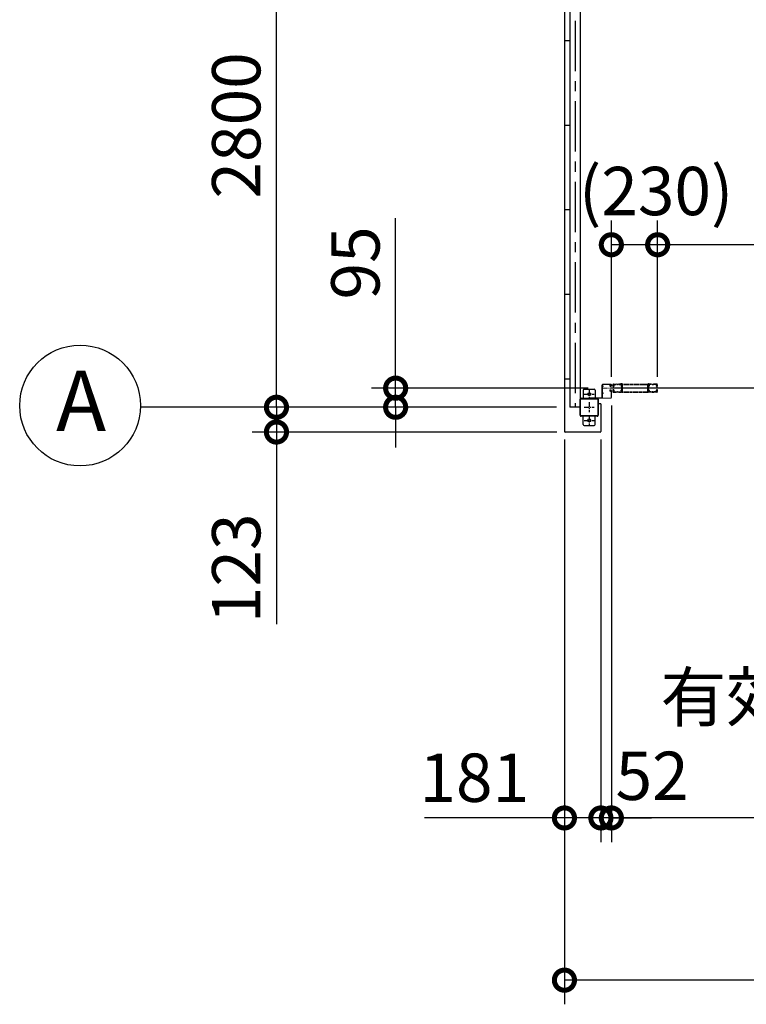
# Model space of a CAD drawing. Extents: x -4099 to 36466, y -2457 to 25853.
# Drawn here: x 9664 to 13273, y 10530 to 15420 of the extents above; entities that cross this region are included whole.
import ezdxf

# ---------------------------------------------------------------- set-up
doc = ezdxf.new("R2010")
doc.units = 0
doc.header["$LTSCALE"] = 4
doc.header["$PDMODE"] = 3
doc.header["$PDSIZE"] = 2
doc.linetypes.add('CENTER', pattern=[2, 1.25, -0.25, 0.25, -0.25])
doc.linetypes.add('HIDDEN', pattern=[0.375, 0.25, -0.125])
doc.layers.get('0').update_dxf_attribs({"linetype": 'CONTINUOUS'})
doc.layers.get('DEFPOINTS').update_dxf_attribs({"linetype": 'CONTINUOUS'})
for name, color, linetype in [('センター', 3, 'CENTER'), ('寸法', 4, 'CONTINUOUS'), ('破線', 2, 'HIDDEN'), ('細線', 5, 'CONTINUOUS'), ('部品1', 7, 'CONTINUOUS')]:
    doc.layers.add(name, color=color, linetype=linetype)
doc.styles.get("Standard").update_dxf_attribs({"font": 'isocp.shx', "bigfont": 'bigfont.shx'})
doc.styles.add('STYLE1', font='isocp.shx', dxfattribs={"bigfont": 'bigfont.shx'})
doc.dimstyles.new('INABA_S80', dxfattribs={"dimscale": 80, "dimtxt": 2.5, "dimasz": 0.5, "dimexe": 0.5, "dimexo": 0.2, "dimgap": 0.8, "dimtad": 3, "dimdsep": 46, "dimtxsty": 'STANDARD', "dimblk1": 'DOT', "dimblk2": 'DOT', "dimsah": 1, "dimcen": 0, "dimclrt": 7, "dimadec": 0, "dimazin": 0, "dimtfac": 1, "dimtix": 1, "dimtmove": 0, "dimatfit": 2, "dimldrblk": 'DOT', "dimfxl": 1, "dimtolj": 1, "dimtzin": 0, "dimarcsym": 0})

# ---------------------------------------------------------------- blocks, each defined once
blk = doc.blocks.new('_DOTSMALL')
at = {"color": 0, "linetype": 'ByBlock', "ltscale": 50, "const_width": 0.5}
blk.add_lwpolyline([(-0.0625, 0, 1), (0.0625, 0, 1)], format="xyb", close=True, dxfattribs=at)
blk = doc.blocks.new('*D15')
at = {"layer": 'DEFPOINTS', "color": 0, "ltscale": 50}
for p in [(12603, 13543.7), (12551, 13375.2), (12551, 11455.3)]:
    blk.add_point(p, dxfattribs=at)
at = {"layer": '寸法', "color": 0, "lineweight": -2, "ltscale": 50}
for p, q in [((12603, 13503.7), (12603, 11335.3)), ((12551, 13335.2), (12551, 11335.3)), ((12551, 11455.3), (12351, 11455.3)), ((12603, 11455.3), (12551, 11455.3)), ((12603, 11455.3), (12803, 11455.3))]:
    blk.add_line(p, q, dxfattribs=at)
at = {"layer": '寸法', "color": 0, "lineweight": -2, "ltscale": 50, "xscale": 200, "yscale": 200, "zscale": 200}
blk.add_blockref('_DOTSMALL', (12551, 11455.3), dxfattribs=at)
at = {"layer": '寸法', "color": 0, "lineweight": -2, "ltscale": 50, "xscale": 200, "yscale": 200, "zscale": 200, "rotation": 180}
blk.add_blockref('_DOTSMALL', (12603, 11455.3), dxfattribs=at)
at = {"layer": '寸法', "color": 7, "ltscale": 50, "insert": (12805.6, 11664.6), "char_height": 240, "attachment_point": 5, "style": 'STYLE1'}
blk.add_mtext('\\A1;52', dxfattribs=at)
blk = doc.blocks.new('*D16')
at = {"layer": 'DEFPOINTS', "color": 0, "ltscale": 50}
for p in [(15383, 13574.2), (12603, 13543.7), (12603, 11455.3)]:
    blk.add_point(p, dxfattribs=at)
at = {"layer": '寸法', "color": 0, "lineweight": -2, "ltscale": 50}
for p, q in [((12603, 13503.7), (12603, 11335.3)), ((15383, 13534.2), (15383, 11335.3)), ((15383, 11455.3), (12603, 11455.3))]:
    blk.add_line(p, q, dxfattribs=at)
at = {"layer": '寸法', "color": 0, "lineweight": -2, "ltscale": 50, "xscale": 200, "yscale": 200, "zscale": 200, "rotation": 180}
blk.add_blockref('_DOTSMALL', (12603, 11455.3), dxfattribs=at)
at = {"layer": '寸法', "color": 0, "lineweight": -2, "ltscale": 50, "xscale": 200, "yscale": 200, "zscale": 200}
blk.add_blockref('_DOTSMALL', (15383, 11455.3), dxfattribs=at)
at = {"layer": '寸法', "color": 7, "ltscale": 50, "insert": (13993, 11855.4), "char_height": 240, "attachment_point": 5, "style": 'STYLE1'}
blk.add_mtext('\\A1;有効開口部間口\\P2780', dxfattribs=at)
blk = doc.blocks.new('*D20')
at = {"layer": 'DEFPOINTS', "color": 0, "ltscale": 50}
for p in [(12370, 13375.2), (18616, 13375.2), (12370, 10649.7)]:
    blk.add_point(p, dxfattribs=at)
at = {"layer": '寸法', "color": 0, "lineweight": -2, "ltscale": 50}
for p, q in [((12370, 13335.2), (12370, 10529.7)), ((18616, 13335.2), (18616, 10529.7)), ((18616, 10649.7), (12370, 10649.7))]:
    blk.add_line(p, q, dxfattribs=at)
at = {"layer": '寸法', "color": 0, "lineweight": -2, "ltscale": 50, "xscale": 200, "yscale": 200, "zscale": 200, "rotation": 180}
blk.add_blockref('_DOTSMALL', (12370, 10649.7), dxfattribs=at)
at = {"layer": '寸法', "color": 0, "lineweight": -2, "ltscale": 50, "xscale": 200, "yscale": 200, "zscale": 200}
blk.add_blockref('_DOTSMALL', (18616, 10649.7), dxfattribs=at)
at = {"layer": '寸法', "color": 7, "ltscale": 50, "insert": (15493, 10849.8), "char_height": 240, "attachment_point": 5, "style": 'STYLE1'}
blk.add_mtext('\\A1;6246', dxfattribs=at)
blk = doc.blocks.new('*D21')
at = {"layer": 'DEFPOINTS', "color": 0, "ltscale": 50}
for p in [(12370, 13375.2), (12551, 13375.2), (12370, 11455.3)]:
    blk.add_point(p, dxfattribs=at)
at = {"layer": '寸法', "color": 0, "lineweight": -2, "ltscale": 50}
for p, q in [((12370, 13335.2), (12370, 11335.3)), ((12551, 13335.2), (12551, 11335.3)), ((12370, 11455.3), (11674, 11455.3)), ((12551, 11455.3), (12370, 11455.3))]:
    blk.add_line(p, q, dxfattribs=at)
at = {"layer": '寸法', "color": 0, "lineweight": -2, "ltscale": 50, "xscale": 200, "yscale": 200, "zscale": 200, "rotation": 180}
blk.add_blockref('_DOTSMALL', (12370, 11455.3), dxfattribs=at)
at = {"layer": '寸法', "color": 0, "lineweight": -2, "ltscale": 50, "xscale": 200, "yscale": 200, "zscale": 200}
blk.add_blockref('_DOTSMALL', (12551, 11455.3), dxfattribs=at)
at = {"layer": '寸法', "color": 7, "ltscale": 50, "insert": (11922, 11655.3), "char_height": 240, "attachment_point": 5, "style": 'STYLE1'}
blk.add_mtext('\\A1;181', dxfattribs=at)
blk = doc.blocks.new('*D30')
at = {"layer": 'DEFPOINTS', "color": 0, "ltscale": 50}
for p in [(12833, 14302.5), (12833, 13606.2), (18383, 13543.7)]:
    blk.add_point(p, dxfattribs=at)
at = {"layer": '寸法', "color": 0, "lineweight": -2, "ltscale": 50}
for p, q in [((12833, 13646.2), (12833, 14422.5)), ((18383, 13583.7), (18383, 14422.5)), ((18383, 14302.5), (12833, 14302.5))]:
    blk.add_line(p, q, dxfattribs=at)
at = {"layer": '寸法', "color": 0, "lineweight": -2, "ltscale": 50, "xscale": 200, "yscale": 200, "zscale": 200, "rotation": 180}
blk.add_blockref('_DOTSMALL', (12833, 14302.5), dxfattribs=at)
at = {"layer": '寸法', "color": 0, "lineweight": -2, "ltscale": 50, "xscale": 200, "yscale": 200, "zscale": 200}
blk.add_blockref('_DOTSMALL', (18383, 14302.5), dxfattribs=at)
at = {"layer": '寸法', "color": 7, "ltscale": 50, "insert": (15608, 14702.5), "char_height": 240, "attachment_point": 5, "style": 'STYLE1'}
blk.add_mtext('\\A1;レールスライド時\\P有効開口部間口 5550', dxfattribs=at)
blk = doc.blocks.new('*D31')
at = {"layer": 'DEFPOINTS', "color": 0, "ltscale": 50}
for p in [(12603, 14302.5), (12603, 13606.2), (12833, 13606.2)]:
    blk.add_point(p, dxfattribs=at)
at = {"layer": '寸法', "color": 0, "lineweight": -2, "ltscale": 50}
for p, q in [((12603, 13646.2), (12603, 14422.5)), ((12833, 13646.2), (12833, 14422.5)), ((12833, 14302.5), (12603, 14302.5))]:
    blk.add_line(p, q, dxfattribs=at)
at = {"layer": '寸法', "color": 0, "lineweight": -2, "ltscale": 50, "xscale": 200, "yscale": 200, "zscale": 200, "rotation": 180}
blk.add_blockref('_DOTSMALL', (12603, 14302.5), dxfattribs=at)
at = {"layer": '寸法', "color": 0, "lineweight": -2, "ltscale": 50, "xscale": 200, "yscale": 200, "zscale": 200}
blk.add_blockref('_DOTSMALL', (12833, 14302.5), dxfattribs=at)
at = {"layer": '寸法', "color": 7, "ltscale": 50, "insert": (12825.5, 14569.4), "char_height": 240, "attachment_point": 5, "style": 'STYLE1'}
blk.add_mtext('\\A1;(230)', dxfattribs=at)
blk = doc.blocks.new('*D39')
at = {"layer": 'DEFPOINTS', "color": 0, "ltscale": 50}
for p in [(10939.5, 16295.2), (12370, 16295.2), (12370, 13495.2)]:
    blk.add_point(p, dxfattribs=at)
at = {"layer": '寸法', "color": 0, "lineweight": -2, "ltscale": 50}
for p, q in [((12330, 16295.2), (10819.5, 16295.2)), ((10939.5, 13495.2), (10939.5, 16295.2)), ((12330, 13495.2), (10819.5, 13495.2))]:
    blk.add_line(p, q, dxfattribs=at)
at = {"layer": '寸法', "color": 0, "lineweight": -2, "ltscale": 50, "xscale": 200, "yscale": 200, "zscale": 200}
for p, rotation in [((10939.5, 16295.2), 90), ((10939.5, 13495.2), 270)]:
    blk.add_blockref('_DOTSMALL', p, dxfattribs=dict(at, rotation=rotation))
at = {"layer": '寸法', "color": 7, "ltscale": 50, "insert": (10739.5, 14895.2), "char_height": 240, "attachment_point": 5, "rotation": 90, "style": 'STYLE1'}
blk.add_mtext('\\A1;2800', dxfattribs=at)
blk = doc.blocks.new('*D40')
at = {"layer": 'DEFPOINTS', "color": 0, "ltscale": 50}
for p in [(12370, 13495.2), (10939.5, 13372.2), (12373, 13372.2)]:
    blk.add_point(p, dxfattribs=at)
at = {"layer": '寸法', "color": 0, "lineweight": -2, "ltscale": 50}
for p, q in [((10939.5, 13495.2), (10939.5, 13695.2)), ((12330, 13495.2), (10819.5, 13495.2)), ((10939.5, 13495.2), (10939.5, 13372.2)), ((12333, 13372.2), (10819.5, 13372.2)), ((10939.5, 13372.2), (10939.5, 12418.3))]:
    blk.add_line(p, q, dxfattribs=at)
at = {"layer": '寸法', "color": 0, "lineweight": -2, "ltscale": 50, "xscale": 200, "yscale": 200, "zscale": 200}
for p, rotation in [((10939.5, 13495.2), 270), ((10939.5, 13372.2), 90)]:
    blk.add_blockref('_DOTSMALL', p, dxfattribs=dict(at, rotation=rotation))
at = {"layer": '寸法', "color": 7, "ltscale": 50, "insert": (10739.5, 12695.3), "char_height": 240, "attachment_point": 5, "rotation": 90, "style": 'STYLE1'}
blk.add_mtext('\\A1;123', dxfattribs=at)
blk = doc.blocks.new('*D42')
at = {"layer": 'DEFPOINTS', "color": 0, "ltscale": 50}
for p in [(12528.5, 13590.2), (11531.5, 13495.2), (12370, 13495.2)]:
    blk.add_point(p, dxfattribs=at)
at = {"layer": '寸法', "color": 0, "lineweight": -2, "ltscale": 50}
for p, q in [((11531.5, 13590.2), (11531.5, 14434.1)), ((12488.5, 13590.2), (11411.5, 13590.2)), ((11531.5, 13495.2), (11531.5, 13590.2)), ((12330, 13495.2), (11411.5, 13495.2)), ((11531.5, 13495.2), (11531.5, 13295.2))]:
    blk.add_line(p, q, dxfattribs=at)
at = {"layer": '寸法', "color": 0, "lineweight": -2, "ltscale": 50, "xscale": 200, "yscale": 200, "zscale": 200}
for p, rotation in [((11531.5, 13590.2), 270), ((11531.5, 13495.2), 90)]:
    blk.add_blockref('_DOTSMALL', p, dxfattribs=dict(at, rotation=rotation))
at = {"layer": '寸法', "color": 7, "ltscale": 50, "insert": (11331.5, 14212.2), "char_height": 240, "attachment_point": 5, "rotation": 90, "style": 'STYLE1'}
blk.add_mtext('\\A1;95', dxfattribs=at)

msp = doc.modelspace()

# ---------------------------------------------------------------- linework, layer by layer
at = {"layer": 'センター', "ltscale": 50}
msp.add_line((12422.986, 20215.24), (12422.986, 13495.24), dxfattribs=at)
at = {"layer": 'センター', "ltscale": 5}
for p, q in [((12467.986, 13560.24), (12517.986, 13560.24)), ((12492.986, 13585.24), (12492.986, 13535.24)), ((12492.986, 13520.24), (12492.986, 13470.24)), ((12467.986, 13495.24), (12517.986, 13495.24)), ((12492.986, 13455.24), (12492.986, 13405.24)), ((12467.986, 13430.24), (12517.986, 13430.24))]:
    msp.add_line(p, q, dxfattribs=at)
at = {"layer": 'センター', "lineweight": 13, "ltscale": 4}
msp.add_line((12561.486, 13590.24), (12599.486, 13590.241), dxfattribs=at)
at = {"layer": '寸法', "ltscale": 50}
msp.add_line((11298.612, 13495.24), (10263.791, 13495.24), dxfattribs=at)
at = {"layer": '破線'}
for p, q in [((12609.486, 13603.241), (12609.486, 13606.241)), ((12609.998, 13601.19), (12610.056, 13601.191)), ((12610.486, 13603.241), (12610.486, 13606.241)), ((12611.47, 13607.065), (12612.412, 13605.762)), ((12612.365, 13598.68), (12611.891, 13598.756)), ((12612.492, 13599.469), (12612.019, 13599.546)), ((12612.412, 13605.762), (12612.655, 13605.723)), ((12612.415, 13603.733), (12613.293, 13602.262)), ((12612.486, 13601.241), (12613.686, 13601.241)), ((12612.486, 13600.241), (12613.686, 13600.241)), ((12612.556, 13604.943), (12612.823, 13605.217)), ((12612.986, 13609.741), (12628.986, 13609.741)), ((12612.986, 13608.741), (12628.986, 13608.741)), ((12613.085, 13599.445), (12613.005, 13600.221)), ((12613.023, 13604.275), (12614.068, 13605.351)), ((12613.997, 13602.644), (12613.023, 13604.275)), ((12613.92, 13599.66), (12613.247, 13600.241)), ((12613.932, 13604.51), (12613.358, 13603.691)), ((12613.358, 13603.691), (12614.259, 13603.06)), ((12613.734, 13606.156), (12614.482, 13606.036)), ((12613.932, 13604.51), (12614.833, 13603.879)), ((12614.354, 13599.911), (12615.289, 13600.586)), ((12614.822, 13599.262), (12616.517, 13600.486)), ((12615.289, 13600.586), (12615.386, 13601.187)), ((12615.539, 13601.353), (12616.048, 13601.135)), ((12634.38, 13608.741), (12632.591, 13608.741)), ((12634.38, 13607.741), (12632.591, 13607.741)), ((12637.986, 13609.741), (12651.128, 13609.741)), ((12637.986, 13608.741), (12651.128, 13608.741)), ((12804.486, 13609.741), (12791.344, 13609.741)), ((12804.486, 13608.741), (12791.344, 13608.741)), ((12808.091, 13608.741), (12809.88, 13608.741)), ((12808.091, 13607.741), (12809.88, 13607.741)), ((12829.486, 13609.741), (12813.486, 13609.741)), ((12829.486, 13608.741), (12813.486, 13608.741)), ((12827.649, 13599.262), (12825.955, 13600.486)), ((12826.933, 13601.353), (12826.423, 13601.135)), ((12827.183, 13600.586), (12827.086, 13601.187)), ((12828.118, 13599.911), (12827.183, 13600.586)), ((12828.54, 13604.51), (12827.639, 13603.879)), ((12828.738, 13606.156), (12827.99, 13606.036)), ((12829.113, 13603.691), (12828.212, 13603.06)), ((12829.449, 13604.275), (12828.404, 13605.351)), ((12828.475, 13602.644), (12829.449, 13604.275)), ((12828.54, 13604.51), (12829.113, 13603.691)), ((12828.551, 13599.66), (12829.225, 13600.241)), ((12829.986, 13601.241), (12828.786, 13601.241)), ((12829.986, 13600.241), (12828.786, 13600.241)), ((12830.057, 13603.733), (12829.179, 13602.262)), ((12829.387, 13599.445), (12829.467, 13600.221)), ((12829.916, 13604.943), (12829.649, 13605.217)), ((12830.06, 13605.762), (12829.816, 13605.723)), ((12829.98, 13599.469), (12830.453, 13599.546)), ((12831.002, 13607.065), (12830.06, 13605.762)), ((12830.107, 13598.68), (12830.58, 13598.756)), ((12831.986, 13603.241), (12831.986, 13606.241)), ((12832.473, 13601.19), (12832.416, 13601.191)), ((12832.986, 13603.241), (12832.986, 13606.241)), ((12609.486, 13577.241), (12609.486, 13574.241)), ((12609.998, 13579.291), (12610.056, 13579.29)), ((12610.486, 13577.241), (12610.486, 13574.241)), ((12611.47, 13573.416), (12612.412, 13574.719)), ((12612.365, 13581.802), (12611.891, 13581.725)), ((12612.492, 13581.012), (12612.019, 13580.935)), ((12612.412, 13574.719), (12612.655, 13574.758)), ((12612.415, 13576.748), (12613.293, 13578.219)), ((12612.486, 13580.241), (12613.686, 13580.241)), ((12612.486, 13579.241), (12613.686, 13579.241)), ((12612.556, 13575.538), (12612.823, 13575.264)), ((12612.986, 13571.741), (12628.986, 13571.741)), ((12612.986, 13570.741), (12628.986, 13570.741)), ((12613.085, 13581.036), (12613.005, 13580.26)), ((12613.997, 13577.838), (12613.023, 13576.206)), ((12613.023, 13576.206), (12614.068, 13575.13)), ((12613.92, 13580.821), (12613.247, 13580.241)), ((12614.259, 13577.421), (12613.358, 13576.79)), ((12613.358, 13576.79), (12613.932, 13575.971)), ((12613.734, 13574.325), (12614.482, 13574.445)), ((12614.833, 13576.602), (12613.932, 13575.971)), ((12614.354, 13580.57), (12615.289, 13579.895)), ((12614.822, 13581.219), (12616.517, 13579.995)), ((12615.289, 13579.895), (12615.386, 13579.294)), ((12615.539, 13579.128), (12616.048, 13579.346)), ((12637.986, 13570.741), (12628.986, 13570.741)), ((12632.591, 13572.741), (12634.38, 13572.741)), ((12632.591, 13571.741), (12634.38, 13571.741)), ((12637.986, 13571.741), (12650.486, 13571.741)), ((12637.986, 13570.741), (12650.486, 13570.741)), ((12804.486, 13571.741), (12791.986, 13571.741)), ((12804.486, 13570.741), (12791.986, 13570.741)), ((12804.486, 13570.741), (12813.486, 13570.741)), ((12809.88, 13572.741), (12808.091, 13572.741)), ((12809.88, 13571.741), (12808.091, 13571.741)), ((12829.486, 13571.741), (12813.486, 13571.741)), ((12829.486, 13570.741), (12813.486, 13570.741)), ((12827.649, 13581.219), (12825.955, 13579.995)), ((12826.933, 13579.128), (12826.423, 13579.346)), ((12827.183, 13579.895), (12827.086, 13579.294)), ((12828.118, 13580.57), (12827.183, 13579.895)), ((12827.639, 13576.602), (12828.54, 13575.971)), ((12828.738, 13574.325), (12827.99, 13574.445)), ((12828.212, 13577.421), (12829.113, 13576.79)), ((12829.449, 13576.206), (12828.404, 13575.13)), ((12828.475, 13577.838), (12829.449, 13576.206)), ((12829.113, 13576.79), (12828.54, 13575.971)), ((12828.551, 13580.821), (12829.225, 13580.241)), ((12829.986, 13580.241), (12828.786, 13580.241)), ((12829.986, 13579.241), (12828.786, 13579.241)), ((12830.057, 13576.748), (12829.179, 13578.219)), ((12829.387, 13581.036), (12829.467, 13580.26)), ((12829.916, 13575.538), (12829.649, 13575.264)), ((12830.06, 13574.719), (12829.816, 13574.758)), ((12829.98, 13581.012), (12830.453, 13580.935)), ((12831.002, 13573.416), (12830.06, 13574.719)), ((12830.107, 13581.802), (12830.58, 13581.725)), ((12831.986, 13577.241), (12831.986, 13574.241)), ((12832.473, 13579.291), (12832.416, 13579.29)), ((12832.986, 13577.241), (12832.986, 13574.241))]:
    msp.add_line(p, q, dxfattribs=at)
at = {"layer": '破線', "ltscale": 4}
for p, q in [((12644.986, 13611.341), (12644.986, 13609.741)), ((12654.986, 13611.341), (12644.986, 13611.341)), ((12654.986, 13609.741), (12644.986, 13609.741)), ((12654.986, 13572.341), (12654.986, 13609.741)), ((12656.586, 13572.341), (12656.586, 13609.741)), ((12658.186, 13609.741), (12784.286, 13609.741)), ((12658.186, 13608.141), (12784.286, 13608.141)), ((12658.186, 13572.341), (12658.186, 13608.141)), ((12784.286, 13572.341), (12784.286, 13608.141)), ((12785.886, 13572.341), (12785.886, 13609.741)), ((12787.486, 13611.341), (12797.486, 13611.341)), ((12787.486, 13572.341), (12787.486, 13609.741)), ((12787.486, 13609.741), (12797.486, 13609.741)), ((12797.486, 13611.341), (12797.486, 13609.741)), ((12656.586, 13572.341), (12785.886, 13572.341)), ((12656.586, 13570.741), (12785.886, 13570.741))]:
    msp.add_line(p, q, dxfattribs=at)
at = {"layer": '破線'}
for centre, radius, start, end in [((12612.986, 13606.241), 3.5, 90, 180), ((12612.486, 13603.241), 3, 180, 270), ((12610.001, 13600.99), 0.2, 90.839859, 185.828613), ((12612.289, 13601.224), 2.5, 185.828537, 260.840012), ((12612.417, 13602.014), 2.5, 199.209152, 202.538757), ((12612.417, 13602.014), 2.5, 202.538757, 260.840012), ((12612.986, 13606.241), 2.5, 90, 180), ((12612.486, 13603.241), 2, 180, 270), ((12611.642, 13607.19), 0.213, 36.882767, 215.858902), ((12614.212, 13609.118), 3, 216.882782, 260.839951), ((12613.273, 13604.246), 1, 135.840012, 210.839691), ((12612.89, 13601.937), 3.3, 260.839996, 305.839981), ((12612.89, 13601.937), 2.5, 260.839996, 274.462097), ((12612.607, 13605.426), 0.3, 315.840042, 80.839996), ((12613.104, 13600.232), 0.1, 174.89609, 185.876724), ((12613.653, 13602.439), 0.4, 206.115494, 30.786301), ((12613.686, 13602.241), 2, 270, 55), ((12613.686, 13602.241), 1, 270, 55), ((12612.89, 13601.937), 2.5, 294.33432, 305.840012), ((12611.636, 13601.329), 4.7, 20.839905, 58.839996), ((12611.636, 13601.329), 5.5, 20.839935, 58.839996), ((12615.499, 13601.261), 0.1, 66.803482, 100.184382), ((12613.505, 13602.041), 2.7, 340.391327, 20.839981), ((12616.048, 13601.135), 0.8, 305.840012, 340.391296), ((12613.505, 13602.041), 3.5, 340.391327, 20.839981), ((12628.986, 13605.741), 4, 58.997269, 90), ((12628.986, 13605.741), 3, 58.997269, 90), ((12632.591, 13611.741), 4, 238.997284, 270), ((12632.591, 13611.741), 3, 238.997284, 270), ((12634.38, 13611.741), 3, 270, 301.002731), ((12634.38, 13611.741), 4, 270, 301.002731), ((12637.986, 13605.741), 4, 90, 121.002716), ((12637.986, 13605.741), 3, 90, 121.002716), ((12653.672, 13602.741), 3.2, 105.826614, 250.334122), ((12651.128, 13606.241), 3.5, 21.132278, 90), ((12651.128, 13606.241), 2.5, 21.132278, 90), ((12653.672, 13602.741), 2.2, 105.826614, 250.334122), ((12652.259, 13598.786), 1, 357.679031, 70.334106), ((12652.527, 13606.781), 1, 285.82663, 21.132278), ((12652.259, 13598.786), 2, 357.679031, 70.334106), ((12656.986, 13603.424), 4, 154.321121, 205.841934), ((12652.527, 13606.781), 2, 285.82663, 21.132278), ((12863.086, 13590.241), 210, 177.596695, 182.320984), ((12657.267, 13598.879), 4, 161.238541, 177.596695), ((12651.128, 13606.241), 2.5, 334.321121, 21.132278), ((12651.586, 13600.809), 2, 341.238556, 25.841919), ((12656.986, 13603.424), 3, 154.321121, 205.841934), ((12863.086, 13590.241), 209, 177.596695, 182.320984), ((12657.267, 13598.879), 3, 161.238541, 177.596695), ((12651.128, 13606.241), 3.5, 334.321121, 21.132278), ((12651.586, 13600.809), 3, 341.238556, 25.841919), ((12791.344, 13606.241), 3.5, 158.867722, 205.678879), ((12790.886, 13600.809), 3, 154.158081, 198.761444), ((12789.945, 13606.781), 2, 158.867722, 254.17337), ((12785.205, 13598.879), 3, 2.403305, 18.761459), ((12791.344, 13606.241), 3.5, 90, 158.867722), ((12785.486, 13603.424), 3, 334.158066, 25.678879), ((12579.386, 13590.241), 209, 357.679016, 2.403305), ((12790.213, 13598.786), 2, 109.665894, 182.320969), ((12791.344, 13606.241), 2.5, 158.867722, 205.678879), ((12790.886, 13600.809), 2, 154.158081, 198.761444), ((12789.945, 13606.781), 1, 158.867722, 254.17337), ((12785.205, 13598.879), 4, 2.403305, 18.761459), ((12791.344, 13606.241), 2.5, 90, 158.867722), ((12785.486, 13603.424), 4, 334.158066, 25.678879), ((12579.386, 13590.241), 210, 357.679016, 2.403305), ((12790.213, 13598.786), 1, 109.665894, 182.320969), ((12788.799, 13602.741), 2.2, 289.665878, 74.173386), ((12788.799, 13602.741), 3.2, 289.665878, 74.173386), ((12804.486, 13605.741), 4, 58.997284, 90), ((12804.486, 13605.741), 3, 58.997284, 90), ((12808.091, 13611.741), 4, 238.997269, 270), ((12808.091, 13611.741), 3, 238.997269, 270), ((12809.88, 13611.741), 3, 270, 301.002716), ((12809.88, 13611.741), 4, 270, 301.002716), ((12813.486, 13605.741), 4, 90, 121.002731), ((12813.486, 13605.741), 3, 90, 121.002731), ((12828.967, 13602.041), 3.5, 159.160019, 199.608673), ((12826.423, 13601.135), 0.8, 199.608704, 234.159988), ((12830.836, 13601.329), 5.5, 121.160004, 159.160065), ((12828.967, 13602.041), 2.7, 159.160019, 199.608673), ((12830.836, 13601.329), 4.7, 121.160004, 159.160095), ((12828.786, 13602.241), 2, 125, 270), ((12826.972, 13601.261), 0.1, 79.815618, 113.196518), ((12829.582, 13601.937), 3.3, 234.160019, 279.160004), ((12828.786, 13602.241), 1, 125, 270), ((12829.582, 13601.937), 2.5, 234.159988, 245.66568), ((12828.818, 13602.439), 0.4, 149.213699, 333.884506), ((12828.26, 13609.118), 3, 279.160049, 323.117218), ((12829.582, 13601.937), 2.5, 265.537903, 279.160004), ((12829.367, 13600.232), 0.1, 354.123276, 5.10391), ((12829.486, 13606.241), 3.5, 0, 90), ((12829.486, 13606.241), 2.5, 0, 90), ((12829.864, 13605.426), 0.3, 99.160004, 224.159958), ((12829.198, 13604.246), 1, 329.160309, 44.159988), ((12829.986, 13603.241), 3, 270, 0), ((12829.986, 13603.241), 2, 270, 0), ((12830.055, 13602.014), 2.5, 279.159988, 337.461243), ((12830.182, 13601.224), 2.5, 279.159988, 354.171463), ((12830.83, 13607.19), 0.213, 324.141098, 143.117233), ((12830.055, 13602.014), 2.5, 337.461243, 340.790848), ((12832.471, 13600.99), 0.2, 354.171387, 89.160141), ((12612.486, 13577.241), 3, 90, 180), ((12612.986, 13574.241), 3.5, 180, 270), ((12610.001, 13579.491), 0.2, 174.171387, 269.160141), ((12612.289, 13579.257), 2.5, 99.159988, 174.171463), ((12612.417, 13578.467), 2.5, 157.461243, 160.790848), ((12612.417, 13578.467), 2.5, 99.159988, 157.461243), ((12612.486, 13577.241), 2, 90, 180), ((12612.986, 13574.241), 2.5, 180, 270), ((12611.642, 13573.291), 0.213, 144.141098, 323.117233), ((12614.212, 13571.363), 3, 99.160049, 143.117218), ((12613.273, 13576.235), 1, 149.160309, 224.159988), ((12612.89, 13578.544), 3.3, 54.160019, 99.160004), ((12612.89, 13578.544), 2.5, 85.537903, 99.160004), ((12612.607, 13575.055), 0.3, 279.160004, 44.159958), ((12613.104, 13580.249), 0.1, 174.123276, 185.10391), ((12613.653, 13578.042), 0.4, 329.213699, 153.884506), ((12613.686, 13578.241), 2, 305, 90), ((12613.686, 13578.241), 1, 305, 90), ((12612.89, 13578.544), 2.5, 54.159988, 65.66568), ((12611.636, 13579.152), 4.7, 301.160004, 339.160095), ((12611.636, 13579.152), 5.5, 301.160004, 339.160065), ((12615.499, 13579.22), 0.1, 259.815618, 293.196518), ((12613.505, 13578.44), 2.7, 339.160019, 19.608673), ((12616.048, 13579.346), 0.8, 19.608704, 54.159988), ((12613.505, 13578.44), 3.5, 339.160019, 19.608673), ((12628.986, 13574.741), 3, 270, 301.002731), ((12628.986, 13574.741), 4, 270, 301.002731), ((12632.591, 13568.741), 4, 90, 121.002716), ((12632.591, 13568.741), 3, 90, 121.002716), ((12634.38, 13568.741), 4, 58.997269, 90), ((12634.38, 13568.741), 3, 58.997269, 90), ((12637.986, 13574.741), 4, 238.997284, 270), ((12637.986, 13574.741), 3, 238.997284, 270), ((12653.672, 13577.741), 3.2, 109.665878, 245.775299), ((12650.486, 13574.241), 2.5, 270, 347.284637), ((12650.486, 13574.241), 3.5, 270, 347.284637), ((12653.672, 13577.741), 2.2, 109.665878, 245.775299), ((12651.949, 13573.91), 1, 347.284637, 65.775299), ((12652.259, 13581.696), 1, 289.665894, 2.320969), ((12651.949, 13573.91), 2, 347.284637, 65.775299), ((12652.259, 13581.696), 2, 289.665894, 2.320969), ((12657.435, 13573.513), 4.5, 146.959412, 175.858307), ((12863.086, 13590.241), 210, 182.320984, 182.92247), ((12657.354, 13579.738), 4, 182.92247, 206.536194), ((12651.986, 13577.057), 2, 326.442703, 26.536194), ((12657.435, 13573.513), 3.5, 146.959412, 175.858307), ((12863.086, 13590.241), 209, 182.320984, 182.92247), ((12657.354, 13579.738), 3, 182.922455, 206.536194), ((12651.986, 13577.057), 3, 326.959427, 26.536194), ((12790.486, 13577.057), 3, 153.463806, 213.040573), ((12785.118, 13579.738), 3, 333.463806, 357.077545), ((12785.037, 13573.513), 3.5, 4.141693, 33.040588), ((12579.386, 13590.241), 209, 357.07753, 357.679016), ((12790.213, 13581.696), 2, 177.679031, 250.334106), ((12790.486, 13577.057), 2, 153.463806, 213.557297), ((12790.523, 13573.91), 2, 114.224701, 192.715363), ((12791.986, 13574.241), 3.5, 192.715363, 270), ((12785.118, 13579.738), 4, 333.463806, 357.07753), ((12785.037, 13573.513), 4.5, 4.141693, 33.040588), ((12579.386, 13590.241), 210, 357.07753, 357.679016), ((12790.213, 13581.696), 1, 177.679031, 250.334106), ((12790.523, 13573.91), 1, 114.224701, 192.715363), ((12788.799, 13577.741), 2.2, 294.224701, 70.334122), ((12791.986, 13574.241), 2.5, 192.715363, 270), ((12788.799, 13577.741), 3.2, 294.224701, 70.334122), ((12804.486, 13574.741), 3, 270, 301.002716), ((12804.486, 13574.741), 4, 270, 301.002716), ((12808.091, 13568.741), 4, 90, 121.002731), ((12808.091, 13568.741), 3, 90, 121.002731), ((12809.88, 13568.741), 4, 58.997284, 90), ((12809.88, 13568.741), 3, 58.997284, 90), ((12813.486, 13574.741), 4, 238.997269, 270), ((12813.486, 13574.741), 3, 238.997269, 270), ((12828.967, 13578.44), 3.5, 160.391327, 200.839981), ((12826.423, 13579.346), 0.8, 125.840012, 160.391296), ((12830.836, 13579.152), 5.5, 200.839935, 238.839996), ((12828.967, 13578.44), 2.7, 160.391327, 200.839981), ((12830.836, 13579.152), 4.7, 200.839905, 238.839996), ((12828.786, 13578.241), 2, 90, 235), ((12826.972, 13579.22), 0.1, 246.803482, 280.184382), ((12829.582, 13578.544), 3.3, 80.839996, 125.839981), ((12828.786, 13578.241), 1, 90, 235), ((12829.582, 13578.544), 2.5, 114.33432, 125.840012), ((12828.818, 13578.042), 0.4, 26.115494, 210.786301), ((12828.26, 13571.363), 3, 36.882782, 80.839951), ((12829.582, 13578.544), 2.5, 80.839996, 94.462097), ((12829.367, 13580.249), 0.1, 354.89609, 5.876724), ((12829.486, 13574.241), 2.5, 270, 0), ((12829.486, 13574.241), 3.5, 270, 0), ((12829.864, 13575.055), 0.3, 135.840042, 260.839996), ((12829.198, 13576.235), 1, 315.840012, 30.839691), ((12829.986, 13577.241), 3, 0, 90), ((12829.986, 13577.241), 2, 0, 90), ((12830.055, 13578.467), 2.5, 22.538757, 80.840012), ((12830.182, 13579.257), 2.5, 5.828537, 80.840012), ((12830.83, 13573.291), 0.213, 216.882767, 35.858902), ((12830.055, 13578.467), 2.5, 19.209152, 22.538757), ((12832.471, 13579.491), 0.2, 270.839859, 5.828613)]:
    msp.add_arc(centre, radius, start, end, dxfattribs=at)
at = {"layer": '破線', "ltscale": 4}
for centre, start, end in [((12654.986, 13609.741), 0, 90), ((12658.186, 13608.141), 90, 180), ((12784.286, 13608.141), 0, 90), ((12787.486, 13609.741), 90, 180), ((12656.586, 13572.341), 180, 270), ((12785.886, 13572.341), 270, 0)]:
    msp.add_arc(centre, 1.6, start, end, dxfattribs=at)
at = {"layer": '細線', "ltscale": 50}
msp.add_line((15386.486, 13590.241), (12599.486, 13590.241), dxfattribs=at)
at = {"layer": '部品1', "ltscale": 50}
for p, q in [((12369.986, 20335.24), (12369.986, 13375.24)), ((12397.486, 16295.24), (12397.486, 13495.24)), ((12447.986, 16295.24), (12447.986, 13495.24)), ((12396.986, 16155.24), (12396.986, 13635.24)), ((12396.986, 15315.24), (12369.986, 15315.24)), ((12396.986, 14895.24), (12369.986, 14895.24)), ((12396.986, 14475.24), (12369.986, 14475.24)), ((12396.986, 14055.24), (12369.986, 14055.24)), ((12396.986, 13635.24), (12369.986, 13635.24)), ((12467.986, 13585.24), (12517.986, 13585.24)), ((12522.986, 13580.24), (12522.986, 13540.24)), ((12447.986, 13455.24), (12447.986, 13535.24)), ((12450.286, 13455.24), (12450.286, 13535.24)), ((12535.686, 13535.24), (12535.686, 13455.24)), ((12537.986, 13535.24), (12537.986, 13455.24)), ((12538.986, 13512.24), (12538.986, 13535.24)), ((12550.986, 13512.24), (12538.986, 13512.24)), ((12550.986, 13512.24), (12550.986, 13375.24)), ((12447.986, 13495.24), (12397.486, 13495.24)), ((12522.986, 13410.24), (12522.986, 13450.24)), ((12547.986, 13372.24), (12372.986, 13372.24))]:
    msp.add_line(p, q, dxfattribs=at)
at = {"layer": '部品1', "lineweight": 13}
for p, q in [((12557.986, 13605.24), (12556.386, 13605.24)), ((12556.386, 13605.24), (12556.386, 13543.54)), ((12556.386, 13597.04), (12556.386, 13603.44)), ((12557.986, 13543.74), (12557.986, 13606.24)), ((12557.986, 13605.24), (12557.986, 13543.54)), ((12558.986, 13543.74), (12558.986, 13606.24)), ((12561.486, 13609.74), (12599.486, 13609.741)), ((12561.486, 13608.74), (12599.486, 13608.741)), ((12561.986, 13598.64), (12561.986, 13601.84)), ((12597.653, 13599.265), (12595.959, 13600.489)), ((12596.937, 13601.356), (12596.427, 13601.138)), ((12597.187, 13600.589), (12597.092, 13601.177)), ((12598.122, 13599.914), (12597.187, 13600.589)), ((12598.544, 13604.513), (12597.633, 13603.875)), ((12598.742, 13606.159), (12597.994, 13606.039)), ((12599.117, 13603.694), (12598.208, 13603.057)), ((12599.453, 13604.278), (12598.408, 13605.354)), ((12598.479, 13602.646), (12599.453, 13604.278)), ((12598.544, 13604.513), (12599.117, 13603.694)), ((12598.556, 13599.662), (12599.225, 13600.241)), ((12599.986, 13601.241), (12598.786, 13601.241)), ((12598.786, 13600.241), (12599.986, 13600.241)), ((12599.986, 13600.241), (12598.786, 13600.241)), ((12600.061, 13603.736), (12599.183, 13602.265)), ((12599.391, 13599.448), (12599.471, 13600.224)), ((12599.92, 13604.946), (12599.653, 13605.22)), ((12600.064, 13605.765), (12599.82, 13605.725)), ((12599.984, 13599.472), (12600.457, 13599.549)), ((12601.006, 13607.068), (12600.064, 13605.765)), ((12600.111, 13598.682), (12600.585, 13598.759)), ((12601.986, 13606.24), (12601.986, 13603.241)), ((12602.478, 13601.193), (12602.42, 13601.194)), ((12602.986, 13606.24), (12602.986, 13603.241)), ((12556.386, 13562.04), (12556.386, 13568.44)), ((12561.986, 13563.64), (12561.986, 13566.84)), ((12597.654, 13581.215), (12595.959, 13579.992)), ((12596.938, 13579.125), (12596.428, 13579.343)), ((12597.187, 13579.892), (12597.093, 13579.306)), ((12598.122, 13580.567), (12597.187, 13579.892)), ((12598.544, 13575.968), (12597.634, 13576.606)), ((12598.742, 13574.321), (12597.995, 13574.442)), ((12599.118, 13576.787), (12598.208, 13577.425)), ((12599.454, 13576.203), (12598.409, 13575.127)), ((12598.479, 13577.834), (12599.454, 13576.203)), ((12598.544, 13575.968), (12599.118, 13576.787)), ((12598.556, 13580.818), (12599.226, 13580.241)), ((12599.986, 13580.241), (12598.773, 13580.241)), ((12599.986, 13579.241), (12598.779, 13579.241)), ((12600.062, 13576.745), (12599.183, 13578.216)), ((12599.392, 13581.033), (12599.472, 13580.256)), ((12599.921, 13575.535), (12599.654, 13575.26)), ((12600.065, 13574.716), (12599.821, 13574.755)), ((12599.984, 13581.008), (12600.458, 13580.932)), ((12601.007, 13573.412), (12600.065, 13574.716)), ((12600.112, 13581.798), (12600.585, 13581.722)), ((12601.986, 13577.24), (12601.986, 13543.741)), ((12602.478, 13579.287), (12602.421, 13579.286)), ((12602.986, 13577.24), (12602.986, 13543.741)), ((12561.486, 13541.24), (12599.486, 13541.241)), ((12561.486, 13540.24), (12599.486, 13540.241))]:
    msp.add_line(p, q, dxfattribs=at)
at = {"layer": '部品1', "ltscale": 5}
for p, q in [((12462.986, 13580.24), (12462.986, 13540.24)), ((12452.986, 13540.24), (12532.986, 13540.24)), ((12452.986, 13537.94), (12532.986, 13537.94)), ((12532.986, 13452.54), (12452.986, 13452.54)), ((12532.986, 13450.24), (12452.986, 13450.24)), ((12462.986, 13410.24), (12462.986, 13450.24)), ((12467.986, 13405.24), (12517.986, 13405.24))]:
    msp.add_line(p, q, dxfattribs=at)
at = {"layer": '部品1', "lineweight": 13, "ltscale": 5}
for p, q in [((12554.686, 13541.84), (12497.986, 13541.84)), ((12497.986, 13541.84), (12497.986, 13540.24)), ((12554.686, 13540.24), (12497.986, 13540.24))]:
    msp.add_line(p, q, dxfattribs=at)
at = {"layer": '部品1', "ltscale": 50}
msp.add_circle((9963.926, 13503.746), 300, dxfattribs=at)
at = {"layer": '部品1', "ltscale": 5}
for centre in [(12492.986, 13560.24), (12492.986, 13430.24)]:
    msp.add_circle(centre, 7.5, dxfattribs=at)
at = {"layer": '部品1', "lineweight": 13}
for centre, radius, start, end in [((12561.625, 13600.24), 6.139, 148.582001, 211.417999), ((12561.486, 13606.24), 3.5, 90.000422, 180), ((12561.486, 13606.24), 2.5, 90.000422, 180.000117), ((12560.486, 13600.031), 2.35, 50.333557, 129.666428), ((12560.486, 13600.449), 2.35, 230.333557, 309.666428), ((12598.971, 13602.044), 3.5, 159.160019, 199.608673), ((12596.427, 13601.138), 0.8, 199.608704, 234.159988), ((12600.84, 13601.332), 5.5, 121.160004, 159.160065), ((12598.971, 13602.044), 2.7, 159.160019, 199.608673), ((12600.84, 13601.332), 4.7, 121.160004, 159.160095), ((12598.786, 13602.241), 2, 125.191132, 270.000427), ((12596.977, 13601.264), 0.1, 83.275584, 113.196518), ((12599.586, 13601.94), 3.3, 234.160019, 279.160004), ((12598.786, 13602.241), 1, 125.289978, 270.000427), ((12599.586, 13601.94), 2.5, 234.159988, 245.66568), ((12598.822, 13602.442), 0.4, 149.213699, 333.884506), ((12598.264, 13609.121), 3, 279.160049, 323.117218), ((12599.586, 13601.94), 2.5, 265.537903, 279.160004), ((12599.372, 13600.234), 0.1, 354.123276, 3.453713), ((12599.486, 13606.24), 3.5, 0, 90.000427), ((12599.486, 13606.24), 2.5, 0, 90.000427), ((12599.868, 13605.429), 0.3, 99.160004, 224.159958), ((12599.203, 13604.249), 1, 329.160309, 44.159988), ((12599.986, 13603.241), 3, 270.000427, 0), ((12599.986, 13603.241), 2, 270.000427, 0), ((12600.059, 13602.017), 2.5, 279.159988, 337.461243), ((12600.187, 13601.227), 2.5, 279.159988, 354.171463), ((12600.834, 13607.193), 0.213, 324.141098, 143.117233), ((12600.059, 13602.017), 2.5, 337.461243, 340.790848), ((12602.475, 13600.993), 0.2, 354.171387, 89.160141), ((12561.625, 13565.24), 6.139, 148.582001, 211.417999), ((12560.486, 13565.031), 2.35, 50.333557, 129.666428), ((12560.486, 13565.449), 2.35, 230.333557, 309.666428), ((12598.971, 13578.437), 3.5, 160.391327, 200.839981), ((12596.428, 13579.343), 0.8, 125.840012, 160.391296), ((12600.84, 13579.148), 5.5, 200.839935, 238.839996), ((12598.971, 13578.437), 2.7, 160.391327, 200.839981), ((12600.84, 13579.148), 4.7, 200.839905, 238.839996), ((12598.786, 13578.241), 2, 90.35704, 234.834198), ((12596.977, 13579.216), 0.1, 246.803482, 276.183563), ((12599.586, 13578.54), 3.3, 80.839996, 125.839981), ((12598.786, 13578.24), 1, 90.417313, 234.672668), ((12599.586, 13578.54), 2.5, 114.33432, 125.840012), ((12598.823, 13578.039), 0.4, 26.115494, 210.786301), ((12598.265, 13571.36), 3, 36.882782, 80.839951), ((12599.586, 13578.54), 2.5, 80.839996, 94.462097), ((12599.372, 13580.246), 0.1, 356.787506, 5.876724), ((12599.869, 13575.051), 0.3, 135.840042, 260.839996), ((12599.203, 13576.232), 1, 315.840012, 30.839691), ((12599.986, 13577.24), 3, 0, 90.000427), ((12599.986, 13577.24), 2, 0, 90.000427), ((12600.06, 13578.464), 2.5, 22.538757, 80.840012), ((12600.187, 13579.254), 2.5, 5.828537, 80.840012), ((12600.834, 13573.288), 0.213, 216.882767, 35.858902), ((12600.06, 13578.464), 2.5, 19.209152, 22.538757), ((12602.475, 13579.487), 0.2, 270.839859, 5.828613), ((12554.686, 13543.54), 3.3, 270, 0), ((12554.686, 13543.54), 1.7, 270, 0), ((12561.486, 13543.74), 3.5, 180, 270.000422), ((12561.486, 13543.74), 2.5, 180.000117, 270.000422), ((12599.486, 13543.741), 2.5, 270.000422, 0), ((12599.486, 13543.741), 3.5, 270.000422, 0)]:
    msp.add_arc(centre, radius, start, end, dxfattribs=at)
at = {"layer": '部品1', "ltscale": 50}
for centre, radius, start, end in [((12467.986, 13580.24), 5, 90, 180), ((12517.986, 13580.24), 5, 0, 90), ((12452.986, 13535.24), 5, 90, 180), ((12452.986, 13535.24), 2.7, 90, 180), ((12532.986, 13535.24), 5, 0, 90), ((12532.986, 13535.24), 2.7, 0, 90), ((12452.986, 13455.24), 5, 180, 270), ((12452.986, 13455.24), 2.7, 180, 270), ((12532.986, 13455.24), 5, 270, 0), ((12532.986, 13455.24), 2.7, 270, 0), ((12517.986, 13410.24), 5, 270, 0), ((12372.986, 13375.24), 3, 180, 270), ((12547.986, 13375.24), 3, 270, 0)]:
    msp.add_arc(centre, radius, start, end, dxfattribs=at)
at = {"layer": '部品1', "ltscale": 5}
msp.add_arc((12467.986, 13410.24), 5, 180, 270, dxfattribs=at)

# ---------------------------------------------------------------- texts
at = {"layer": '部品1', "ltscale": 50, "style": 'STYLE1'}
msp.add_text('A', height=300, dxfattribs=at).set_placement((9844.414, 13377.378))

# ---------------------------------------------------------------- dimensions: what is measured, and where the dimension line sits
at = {"layer": '寸法', "ltscale": 50}
dim = msp.add_linear_dim(base=(10939.508, 16295.24), p1=(12369.986, 13495.24), p2=(12369.986, 16295.24), angle=90, dimstyle='INABA_S80', override={"dimtxt": 3, "dimasz": 2.5, "dimexe": 1.5, "dimexo": 0.5, "dimgap": 1, "dimtxsty": 'STYLE1', "dimblk1": 'DOTSMALL', "dimblk2": 'DOTSMALL', "dimatfit": 3}, dxfattribs=at)
dim.commit()
dim.dimension.update_dxf_attribs({"geometry": '*D39', "text_midpoint": (10739.485, 14895.24)})
for base, p1, p2, text, override, picture, middle in [((12832.986, 14302.495), (18382.986, 13543.741), (12832.986, 13606.241), 'レールスライド時\\P有効開口部間口 <>', {"dimtxt": 3, "dimasz": 2.5, "dimexe": 1.5, "dimexo": 0.5, "dimgap": 1, "dimtxsty": 'STYLE1', "dimblk1": 'DOTSMALL', "dimblk2": 'DOTSMALL', "dimatfit": 3}, '*D30', (15607.986, 14702.495)), ((12602.986, 11455.335), (15382.986, 13574.241), (12602.986, 13543.741), '有効開口部間口\\P<>', {"dimtxt": 3, "dimasz": 2.5, "dimexe": 1.5, "dimexo": 0.5, "dimgap": 1, "dimdec": 1, "dimtxsty": 'STYLE1', "dimblk1": 'DOTSMALL', "dimblk2": 'DOTSMALL', "dimatfit": 3}, '*D16', (13992.986, 11855.358))]:
    dim = msp.add_linear_dim(base=base, p1=p1, p2=p2, text=text, dimstyle='INABA_S80', override=override, dxfattribs=at)
    dim.commit()
    dim.dimension.update_dxf_attribs({"geometry": picture, "text_midpoint": middle})
dim = msp.add_linear_dim(base=(12602.986, 14302.495), p1=(12832.986, 13606.241), p2=(12602.986, 13606.241), text='(<>)', dimstyle='INABA_S80', override={"dimtxt": 3, "dimasz": 2.5, "dimexe": 1.5, "dimexo": 0.5, "dimgap": 1, "dimtxsty": 'STYLE1', "dimblk1": 'DOTSMALL', "dimblk2": 'DOTSMALL', "dimtmove": 2, "dimatfit": 3}, dxfattribs=at)
dim.commit()
dim.dimension.update_dxf_attribs({"geometry": '*D31', "text_midpoint": (12825.527, 14569.437), "dimtype": 160})
for base, p1, p2, picture, middle in [((11531.534, 13495.24), (12528.486, 13590.24), (12369.986, 13495.24), '*D42', (11531.534, 14212.181)), ((10939.508, 13372.24), (12369.986, 13495.24), (12372.986, 13372.24), '*D40', (10939.508, 12695.27))]:
    dim = msp.add_linear_dim(base=base, p1=p1, p2=p2, angle=90, dimstyle='INABA_S80', override={"dimtxt": 3, "dimasz": 2.5, "dimexe": 1.5, "dimexo": 0.5, "dimgap": 1, "dimtxsty": 'STYLE1', "dimblk1": 'DOTSMALL', "dimblk2": 'DOTSMALL', "dimatfit": 3}, dxfattribs=at)
    dim.commit()
    dim.dimension.update_dxf_attribs({"geometry": picture, "text_midpoint": middle, "dimtype": 160})
for base, p1, p2, override, picture, middle in [((12550.986, 11455.335), (12602.986, 13543.741), (12550.986, 13375.24), {"dimtxt": 3, "dimasz": 2.5, "dimexe": 1.5, "dimexo": 0.5, "dimgap": 1, "dimtxsty": 'STYLE1', "dimblk1": 'DOTSMALL', "dimblk2": 'DOTSMALL', "dimtmove": 2, "dimatfit": 3}, '*D15', (12805.587, 11664.551)), ((12369.986, 11455.335), (12550.986, 13375.24), (12369.986, 13375.24), {"dimtxt": 3, "dimasz": 2.5, "dimexe": 1.5, "dimexo": 0.5, "dimgap": 1, "dimtxsty": 'STYLE1', "dimblk1": 'DOTSMALL', "dimblk2": 'DOTSMALL', "dimatfit": 3}, '*D21', (11921.986, 11455.335))]:
    dim = msp.add_linear_dim(base=base, p1=p1, p2=p2, dimstyle='INABA_S80', override=override, dxfattribs=at)
    dim.commit()
    dim.dimension.update_dxf_attribs({"geometry": picture, "text_midpoint": middle, "dimtype": 160})
dim = msp.add_linear_dim(base=(12369.986, 10649.747), p1=(18615.986, 13375.24), p2=(12369.986, 13375.24), dimstyle='INABA_S80', override={"dimtxt": 3, "dimasz": 2.5, "dimexe": 1.5, "dimexo": 0.5, "dimgap": 1, "dimtxsty": 'STYLE1', "dimblk1": 'DOTSMALL', "dimblk2": 'DOTSMALL', "dimatfit": 3}, dxfattribs=at)
dim.commit()
dim.dimension.update_dxf_attribs({"geometry": '*D20', "text_midpoint": (15492.986, 10849.77)})

doc.saveas('drawing.dxf')
